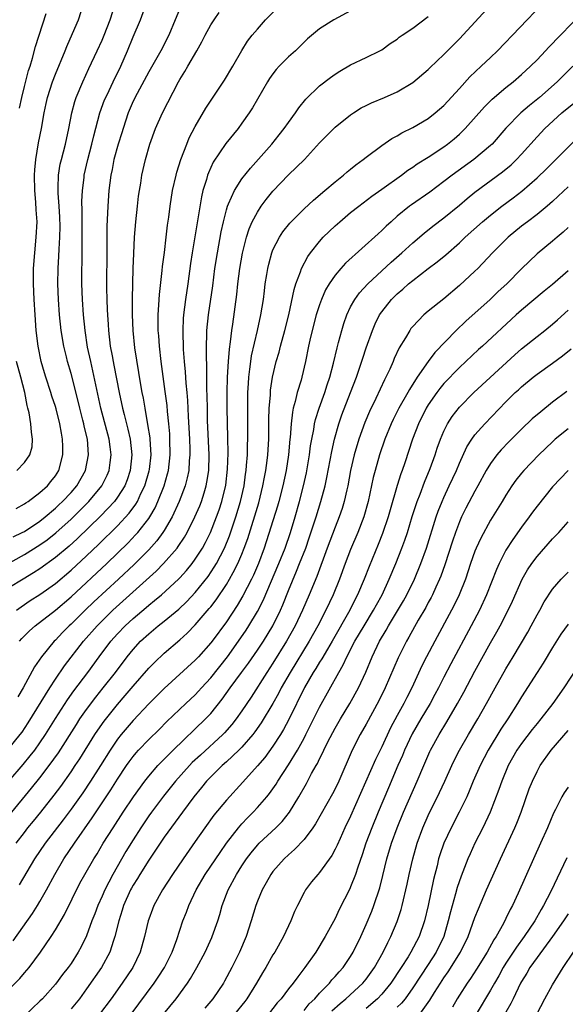
# Model space of a CAD drawing. Units: inches. Extents: x 2574000 to 2577000, y 1506000 to 1509000.
# Drawn here: x 2574074 to 2574145, y 1507382 to 1507509 of the extents above; entities that cross this region are included whole.
import ezdxf

# ---------------------------------------------------------------- set-up
doc = ezdxf.new("R2010")
doc.units = ezdxf.units.IN
doc.header["$MEASUREMENT"] = 0
doc.layers.add('LD25741506_2ft', color=110, linetype='Continuous')

msp = doc.modelspace()

# ---------------------------------------------------------------- linework, layer by layer
at = {"layer": 'LD25741506_2ft'}
for points, elevation in [([(2574071.66, 1507438.34), (2574075, 1507440.19), (2574077, 1507441.4), (2574077.94, 1507442.06), (2574079.06, 1507442.94), (2574081, 1507444.73), (2574083.31, 1507447), (2574084.97, 1507449), (2574085.64, 1507450.36), (2574085.91, 1507451), (2574086.03, 1507452.03), (2574086.18, 1507453), (2574086.04, 1507454.04), (2574085.93, 1507455), (2574084.85, 1507459), (2574083.82, 1507463.82), (2574083.53, 1507465), (2574083.13, 1507466.87), (2574082.81, 1507469), (2574082.61, 1507471), (2574082.46, 1507473), (2574082.4, 1507475), (2574082.41, 1507477), (2574082.44, 1507477.56), (2574082.45, 1507479), (2574082.44, 1507480.44), (2574082.45, 1507481), (2574082.43, 1507483), (2574082.43, 1507484.43), (2574082.39, 1507485.61), (2574082.46, 1507487), (2574082.68, 1507488.68), (2574082.7, 1507489), (2574083.17, 1507491), (2574083.69, 1507493), (2574083.93, 1507494.07), (2574084.73, 1507497), (2574085.33, 1507498.67), (2574085.46, 1507499), (2574085.9, 1507499.9), (2574086.41, 1507501), (2574087.4, 1507503), (2574088.27, 1507505), (2574089, 1507506.8), (2574089.95, 1507509), (2574090.67, 1507511)], 9616), ([(2574072.99, 1507411), (2574074.84, 1507413.16), (2574075.75, 1507414.25), (2574076.32, 1507415), (2574077, 1507415.94), (2574077.71, 1507417), (2574079, 1507419.06), (2574080.54, 1507421.46), (2574081.37, 1507422.63), (2574083.15, 1507425), (2574084.61, 1507427), (2574086.12, 1507429), (2574087, 1507429.98), (2574087.96, 1507431), (2574089, 1507431.95), (2574090.66, 1507433.34), (2574091, 1507433.65), (2574091.76, 1507434.24), (2574092.63, 1507435), (2574094.82, 1507437), (2574095, 1507437.18), (2574095.87, 1507438.13), (2574096.59, 1507439), (2574097, 1507439.55), (2574097.92, 1507441), (2574098.3, 1507441.7), (2574098.96, 1507443), (2574099.74, 1507445), (2574100.07, 1507445.93), (2574100.41, 1507447), (2574100.92, 1507449.08), (2574101.16, 1507451.16), (2574101.21, 1507453.21), (2574101.18, 1507455.18), (2574101.09, 1507459), (2574101.1, 1507461), (2574101.16, 1507463), (2574101.28, 1507465), (2574101.39, 1507466.61), (2574101.54, 1507467.54), (2574101.7, 1507469), (2574101.83, 1507469.83), (2574102.35, 1507473.65), (2574102.49, 1507475), (2574102.74, 1507477), (2574103.06, 1507478.94), (2574103.59, 1507481), (2574103.92, 1507482.08), (2574104.33, 1507483), (2574105, 1507484.25), (2574105.5, 1507485), (2574106.14, 1507485.86), (2574107, 1507486.94), (2574109, 1507489.02), (2574111.06, 1507491), (2574113, 1507493.15), (2574114.82, 1507495), (2574115, 1507495.17), (2574117, 1507496.77), (2574117.35, 1507497), (2574118.36, 1507497.64), (2574119, 1507497.96), (2574119.69, 1507498.31), (2574121.37, 1507499), (2574123, 1507499.72), (2574125, 1507500.91), (2574127, 1507502.61), (2574127.19, 1507502.81), (2574129, 1507504.51), (2574131, 1507506.53), (2574135, 1507510.87)], 9628), ([(2574073, 1507406.52), (2574075.92, 1507410.08), (2574077, 1507411.44), (2574078.2, 1507413), (2574079.37, 1507414.63), (2574081.69, 1507418.31), (2574082.15, 1507419), (2574083, 1507420.23), (2574084.19, 1507421.81), (2574085.15, 1507423), (2574086.72, 1507425), (2574088.23, 1507427), (2574089, 1507427.96), (2574089.96, 1507429), (2574091, 1507429.96), (2574092.24, 1507431), (2574093, 1507431.6), (2574094.86, 1507433.14), (2574095.89, 1507434.11), (2574097, 1507435.26), (2574098.65, 1507437.35), (2574099.45, 1507438.55), (2574099.71, 1507439), (2574100.76, 1507441), (2574101.42, 1507442.58), (2574102.23, 1507445), (2574102.83, 1507447), (2574103.28, 1507449), (2574103.47, 1507450.53), (2574103.55, 1507451), (2574103.61, 1507451.61), (2574103.7, 1507453), (2574103.73, 1507454.27), (2574103.77, 1507455), (2574103.75, 1507459), (2574103.78, 1507461), (2574103.83, 1507462.17), (2574103.89, 1507463), (2574104.04, 1507464.04), (2574104.14, 1507465), (2574104.25, 1507465.75), (2574105.01, 1507469), (2574105.44, 1507471), (2574105.76, 1507473), (2574105.89, 1507474.11), (2574106.01, 1507475), (2574106.22, 1507476.22), (2574106.33, 1507477), (2574106.45, 1507477.55), (2574106.85, 1507479), (2574107, 1507479.37), (2574107.82, 1507481), (2574108.29, 1507481.71), (2574109.18, 1507482.82), (2574111, 1507484.66), (2574112.21, 1507485.79), (2574113.68, 1507487), (2574115, 1507488.12), (2574116.1, 1507489), (2574116.57, 1507489.43), (2574117, 1507489.76), (2574117.68, 1507490.32), (2574118.63, 1507491), (2574119, 1507491.3), (2574121, 1507492.79), (2574122.3, 1507493.7), (2574123, 1507494.06), (2574123.57, 1507494.43), (2574125, 1507495.11), (2574127, 1507496.3), (2574127.88, 1507497), (2574129, 1507497.98), (2574131, 1507500.13), (2574132.36, 1507501.64), (2574133.81, 1507503), (2574135, 1507504.15), (2574135.9, 1507505), (2574141.66, 1507511)], 9630), ([(2574095.16, 1507510.84), (2574094.39, 1507509), (2574093.58, 1507507), (2574092.55, 1507505), (2574091, 1507502.28), (2574089.5, 1507499.5), (2574089, 1507498.51), (2574088.35, 1507497), (2574087.7, 1507495), (2574087.54, 1507494.46), (2574087.07, 1507493), (2574086.52, 1507491), (2574086.28, 1507489.72), (2574086.13, 1507489), (2574085.99, 1507487.99), (2574085.88, 1507487), (2574085.72, 1507485), (2574085.6, 1507482.4), (2574085.59, 1507481), (2574085.6, 1507479.6), (2574085.57, 1507474.43), (2574085.59, 1507473), (2574085.66, 1507471.66), (2574085.68, 1507471), (2574085.77, 1507469.77), (2574085.81, 1507469), (2574086.06, 1507467), (2574086.28, 1507465.72), (2574086.42, 1507465), (2574086.53, 1507464.53), (2574087.21, 1507461), (2574087.63, 1507459), (2574087.83, 1507458.17), (2574088.32, 1507456.32), (2574088.6, 1507455), (2574088.81, 1507453), (2574088.63, 1507451), (2574088.22, 1507449.78), (2574087.92, 1507449), (2574087, 1507447.55), (2574086.59, 1507447), (2574084.84, 1507445.16), (2574081.8, 1507442.2), (2574080.75, 1507441.25), (2574079, 1507439.79), (2574077, 1507438.34), (2574076.19, 1507437.81), (2574074.83, 1507437), (2574073, 1507435.86)], 9618), ([(2574073.55, 1507442.45), (2574074.72, 1507443), (2574075, 1507443.15), (2574077, 1507444.44), (2574077.69, 1507445), (2574079, 1507446.14), (2574079.43, 1507446.57), (2574079.9, 1507447), (2574081, 1507448.16), (2574081.74, 1507449), (2574082.86, 1507451), (2574083.26, 1507453), (2574083.11, 1507455), (2574082.69, 1507456.69), (2574082.64, 1507457), (2574082.52, 1507457.48), (2574082.12, 1507459), (2574081.91, 1507459.91), (2574081, 1507463.46), (2574080.54, 1507465), (2574080.41, 1507465.59), (2574080.06, 1507467), (2574079.74, 1507469), (2574079.53, 1507471), (2574079.38, 1507473), (2574079.31, 1507475), (2574079.34, 1507477), (2574079.44, 1507478.56), (2574079.47, 1507479.47), (2574079.58, 1507481), (2574079.6, 1507482.4), (2574079.57, 1507483.57), (2574079.48, 1507485), (2574079.33, 1507486.67), (2574079.33, 1507487), (2574079.35, 1507487.35), (2574079.37, 1507489), (2574079.61, 1507490.39), (2574079.76, 1507491), (2574080.3, 1507493), (2574080.72, 1507495), (2574081.1, 1507497), (2574081.51, 1507498.49), (2574081.68, 1507499), (2574082.5, 1507501), (2574083.29, 1507502.71), (2574084.38, 1507505), (2574085, 1507506.35), (2574085.27, 1507507), (2574086.06, 1507509), (2574086.7, 1507511)], 9614), ([(2574073.92, 1507446.08), (2574075, 1507446.67), (2574075.19, 1507446.81), (2574075.48, 1507447), (2574077, 1507448.14), (2574077.95, 1507449), (2574078.42, 1507449.58), (2574079, 1507450.29), (2574079.45, 1507451), (2574079.95, 1507453), (2574079.94, 1507454.06), (2574079.92, 1507455), (2574079.77, 1507455.77), (2574079.58, 1507457), (2574079.09, 1507458.91), (2574079, 1507459.22), (2574078.54, 1507460.54), (2574078.4, 1507461), (2574077.74, 1507463), (2574077.57, 1507463.57), (2574077.17, 1507465), (2574076.79, 1507467), (2574076.53, 1507469), (2574076.37, 1507471), (2574076.24, 1507473), (2574076.17, 1507475), (2574076.19, 1507477), (2574076.32, 1507479), (2574076.52, 1507481), (2574076.63, 1507483), (2574076.53, 1507484.53), (2574076.49, 1507485.51), (2574076.34, 1507487), (2574076.29, 1507489), (2574076.33, 1507489.67), (2574076.45, 1507491), (2574076.83, 1507493.17), (2574077.19, 1507495), (2574077.54, 1507497), (2574077.8, 1507498.2), (2574077.98, 1507499), (2574078.62, 1507501), (2574079, 1507502.01), (2574080.25, 1507505), (2574080.46, 1507505.54), (2574081.21, 1507507.21), (2574081.96, 1507509), (2574082.61, 1507511)], 9612), ([(2574117, 1507510.15), (2574114.85, 1507509), (2574113, 1507507.84), (2574111.46, 1507506.54), (2574111, 1507506.12), (2574110.45, 1507505.55), (2574109.88, 1507505), (2574109, 1507504.22), (2574107.81, 1507503), (2574107.42, 1507502.58), (2574107, 1507502.04), (2574106.56, 1507501.43), (2574106.29, 1507501), (2574104.36, 1507497.64), (2574103.94, 1507497), (2574103, 1507495.68), (2574102.5, 1507495), (2574100.94, 1507493.06), (2574099.32, 1507490.68), (2574098.69, 1507489.31), (2574098.58, 1507489), (2574098.44, 1507488.44), (2574097.99, 1507487), (2574097.8, 1507486.2), (2574096.6, 1507479), (2574096.39, 1507477.61), (2574096.03, 1507475), (2574095.74, 1507473), (2574095.48, 1507471), (2574095.44, 1507470.56), (2574095.38, 1507469), (2574095.45, 1507466.55), (2574095.56, 1507465), (2574095.7, 1507463.7), (2574095.78, 1507462.22), (2574095.91, 1507461), (2574095.99, 1507459.99), (2574096.08, 1507457.92), (2574096.25, 1507455), (2574096.29, 1507453.71), (2574096.3, 1507453), (2574096.22, 1507452.22), (2574096.15, 1507451), (2574095.96, 1507450.04), (2574095.68, 1507449), (2574094.93, 1507447), (2574094.02, 1507445), (2574093, 1507443.27), (2574092.83, 1507443), (2574092.06, 1507441.94), (2574091, 1507440.77), (2574089.11, 1507438.89), (2574087.11, 1507437), (2574083.93, 1507434.07), (2574082.82, 1507433), (2574081, 1507431.19), (2574080.78, 1507431), (2574079.89, 1507430.11), (2574079, 1507429.15), (2574078.84, 1507429), (2574077.19, 1507427), (2574076.29, 1507425.71), (2574074.84, 1507423), (2574074.16, 1507421.84)], 9624), ([(2574074.37, 1507429), (2574074.66, 1507429.34), (2574075.65, 1507430.35), (2574076.38, 1507431), (2574079, 1507433.01), (2574081, 1507434.71), (2574085.59, 1507439), (2574088.34, 1507441.66), (2574089.32, 1507442.68), (2574089.6, 1507443), (2574091, 1507444.81), (2574091.13, 1507445), (2574091.82, 1507446.18), (2574092.19, 1507447), (2574092.97, 1507449), (2574093.43, 1507450.57), (2574093.54, 1507451), (2574093.77, 1507453), (2574093.74, 1507455), (2574093.7, 1507455.7), (2574093.59, 1507457), (2574093.42, 1507458.58), (2574093.36, 1507459.36), (2574093.13, 1507461.13), (2574092.6, 1507465), (2574092.38, 1507467), (2574092.3, 1507468.3), (2574092.23, 1507469), (2574092.21, 1507469.79), (2574092.22, 1507471), (2574092.32, 1507472.32), (2574092.38, 1507473.62), (2574092.74, 1507476.74), (2574092.78, 1507477.22), (2574093.02, 1507479.02), (2574093.27, 1507481), (2574093.44, 1507482.56), (2574093.6, 1507483.6), (2574093.76, 1507485), (2574094.07, 1507487), (2574094.52, 1507489), (2574094.62, 1507489.38), (2574095.14, 1507491), (2574095.9, 1507493), (2574096.22, 1507493.78), (2574097, 1507495.26), (2574098.37, 1507497.63), (2574100.78, 1507501.22), (2574101.84, 1507503), (2574102.98, 1507505.02), (2574103.74, 1507506.26), (2574104.33, 1507507), (2574105, 1507507.8), (2574106.05, 1507509), (2574107.53, 1507510.47)], 9622), ([(2574073, 1507415.22), (2574074.46, 1507417), (2574074.69, 1507417.31), (2574075.5, 1507418.5), (2574078.27, 1507423), (2574079, 1507424.12), (2574080.17, 1507425.83), (2574082.6, 1507429), (2574084.35, 1507431), (2574086.39, 1507433), (2574091.96, 1507438.04), (2574092.91, 1507439), (2574094.66, 1507441), (2574094.81, 1507441.19), (2574095.61, 1507442.39), (2574095.95, 1507443), (2574096.96, 1507445), (2574097.57, 1507446.43), (2574097.78, 1507447), (2574098.12, 1507448.12), (2574098.4, 1507449), (2574098.5, 1507449.5), (2574098.73, 1507451), (2574098.78, 1507453), (2574098.59, 1507457.41), (2574098.55, 1507459), (2574098.53, 1507460.53), (2574098.49, 1507461.51), (2574098.5, 1507464.5), (2574098.45, 1507465.55), (2574098.45, 1507467), (2574098.5, 1507468.5), (2574098.5, 1507469), (2574098.69, 1507471), (2574099.24, 1507474.76), (2574099.53, 1507477), (2574099.84, 1507479), (2574100.32, 1507481.68), (2574100.61, 1507483), (2574101, 1507484.53), (2574101.14, 1507485), (2574101.29, 1507485.29), (2574102.03, 1507487), (2574103, 1507488.5), (2574104.09, 1507489.91), (2574106.85, 1507493), (2574107.81, 1507494.19), (2574108.46, 1507495), (2574109, 1507495.78), (2574109.88, 1507497), (2574110.32, 1507497.68), (2574111.22, 1507498.78), (2574113, 1507500.47), (2574114.42, 1507501.58), (2574115, 1507502), (2574115.61, 1507502.39), (2574117, 1507503.18), (2574119, 1507504.12), (2574120.77, 1507505), (2574121, 1507505.13), (2574122.07, 1507505.93), (2574123, 1507506.51), (2574123.26, 1507506.74), (2574123.64, 1507507), (2574125, 1507507.91), (2574127, 1507509.42)], 9626), ([(2574073.95, 1507403), (2574075, 1507404.41), (2574075.46, 1507405), (2574076.17, 1507405.83), (2574077.1, 1507407), (2574078.81, 1507409.19), (2574079.67, 1507410.33), (2574081, 1507412.19), (2574081.55, 1507413), (2574082.13, 1507413.87), (2574084.07, 1507417), (2574084.44, 1507417.56), (2574085.27, 1507418.73), (2574087, 1507420.88), (2574087.98, 1507422.02), (2574089, 1507423.23), (2574091, 1507425.53), (2574091.73, 1507426.27), (2574093, 1507427.46), (2574095, 1507429.19), (2574095.95, 1507430.05), (2574097, 1507431.13), (2574098.8, 1507433.2), (2574099, 1507433.45), (2574099.68, 1507434.32), (2574101, 1507436.3), (2574101.42, 1507437), (2574101.87, 1507437.87), (2574102.48, 1507439), (2574103, 1507440.22), (2574103.31, 1507441), (2574103.75, 1507442.25), (2574105.16, 1507446.84), (2574105.7, 1507449), (2574105.89, 1507450.11), (2574106.07, 1507451), (2574106.25, 1507452.25), (2574106.33, 1507453), (2574106.46, 1507455), (2574106.48, 1507457.52), (2574106.52, 1507459), (2574106.66, 1507460.66), (2574106.69, 1507461.31), (2574106.95, 1507463), (2574107.43, 1507465), (2574107.78, 1507466.22), (2574107.98, 1507467), (2574108.52, 1507469), (2574109.03, 1507471.03), (2574109.72, 1507474.28), (2574109.96, 1507475), (2574110.55, 1507476.55), (2574110.69, 1507477), (2574111.48, 1507478.52), (2574111.83, 1507479), (2574113, 1507480.47), (2574113.48, 1507481), (2574114.24, 1507481.76), (2574115, 1507482.48), (2574115.59, 1507483), (2574117, 1507484.17), (2574118.04, 1507485), (2574119.72, 1507486.28), (2574121, 1507487.2), (2574123.56, 1507489), (2574124.38, 1507489.62), (2574125, 1507490.01), (2574125.57, 1507490.43), (2574127, 1507491.33), (2574129, 1507492.66), (2574129.47, 1507493), (2574130.32, 1507493.68), (2574131, 1507494.29), (2574131.37, 1507494.63), (2574131.74, 1507495), (2574134.22, 1507497.78), (2574135.21, 1507498.79), (2574137, 1507500.28), (2574137.91, 1507501), (2574139, 1507501.93), (2574140.17, 1507503), (2574141, 1507503.84), (2574142.09, 1507505), (2574142.52, 1507505.48), (2574143, 1507505.96), (2574143.49, 1507506.51), (2574145.94, 1507509)], 9632), ([(2574073.98, 1507433), (2574074.56, 1507433.44), (2574075.76, 1507434.24), (2574077, 1507435.02), (2574079, 1507436.44), (2574081, 1507438.16), (2574083, 1507440), (2574084.55, 1507441.45), (2574087, 1507443.86), (2574088.5, 1507445.5), (2574089.35, 1507446.65), (2574089.54, 1507447), (2574090, 1507448), (2574090.5, 1507449), (2574091.07, 1507450.93), (2574091.1, 1507451.1), (2574091.3, 1507453), (2574091.19, 1507455), (2574091.17, 1507455.17), (2574090.91, 1507456.91), (2574090.53, 1507459), (2574090.31, 1507460.31), (2574090.17, 1507461), (2574089.99, 1507462.01), (2574089.23, 1507466.77), (2574088.99, 1507469), (2574088.91, 1507471), (2574088.92, 1507473.08), (2574089, 1507477), (2574089.07, 1507478.93), (2574089.17, 1507481), (2574089.33, 1507483), (2574089.54, 1507485), (2574089.7, 1507486.3), (2574089.8, 1507487), (2574089.98, 1507487.98), (2574090.13, 1507489), (2574090.59, 1507491), (2574091.16, 1507493), (2574091.88, 1507495), (2574092.79, 1507497), (2574094.82, 1507501), (2574095, 1507501.32), (2574095.66, 1507502.34), (2574096.02, 1507503), (2574097.2, 1507505), (2574097.85, 1507506.15), (2574098.27, 1507507), (2574099, 1507508.33), (2574099.42, 1507509), (2574100.09, 1507509.91)], 9620), ([(2574074.37, 1507497.63), (2574074.66, 1507499), (2574075, 1507500.42), (2574075.53, 1507502.47), (2574075.72, 1507503), (2574076.04, 1507504.04), (2574076.43, 1507505.57), (2574077.8, 1507509.8)], 9610), ([(2574145.6, 1507503), (2574143.61, 1507501), (2574141.31, 1507499), (2574140.03, 1507497.97), (2574138.93, 1507497), (2574137, 1507495.03), (2574135.2, 1507493), (2574135, 1507492.81), (2574132.88, 1507491), (2574130.09, 1507489), (2574129, 1507488.16), (2574127.18, 1507486.82), (2574124.82, 1507485.18), (2574124.58, 1507485), (2574123, 1507483.7), (2574122.2, 1507483), (2574121.57, 1507482.43), (2574121, 1507481.86), (2574120.54, 1507481.46), (2574116.32, 1507477.68), (2574115.72, 1507477), (2574115, 1507476.14), (2574114.24, 1507475), (2574113.78, 1507474.22), (2574113.25, 1507473), (2574113, 1507472.31), (2574112.57, 1507471), (2574112.04, 1507469), (2574111.74, 1507467.74), (2574111.57, 1507467), (2574111.19, 1507465), (2574110.72, 1507463), (2574110.61, 1507462.61), (2574110.11, 1507461), (2574109.87, 1507459.87), (2574109.62, 1507459), (2574109.5, 1507458.5), (2574109.34, 1507457), (2574109.22, 1507455.22), (2574109.19, 1507455), (2574109.01, 1507453), (2574108.7, 1507451), (2574108.27, 1507449), (2574107.75, 1507447), (2574107.59, 1507446.41), (2574105.88, 1507441), (2574105.14, 1507439), (2574104.49, 1507437.51), (2574104.25, 1507437), (2574103.14, 1507434.86), (2574102.39, 1507433.61), (2574101, 1507431.51), (2574099.16, 1507429), (2574099, 1507428.79), (2574097.41, 1507427), (2574097, 1507426.56), (2574093, 1507422.94), (2574091, 1507420.93), (2574089, 1507418.8), (2574087.46, 1507417), (2574087, 1507416.41), (2574086.03, 1507415), (2574084.79, 1507413), (2574083.52, 1507411), (2574082.51, 1507409.49), (2574081, 1507407.38), (2574079.99, 1507406.01), (2574077.69, 1507403), (2574076.31, 1507401), (2574074.33, 1507397.67)], 9634), ([(2574073.56, 1507390.44), (2574076.02, 1507393.98), (2574076.69, 1507395), (2574077, 1507395.49), (2574077.86, 1507397), (2574078.91, 1507399), (2574080.08, 1507401), (2574081.44, 1507403), (2574083.74, 1507406.26), (2574086.14, 1507409.86), (2574087, 1507411.24), (2574088.16, 1507413), (2574088.5, 1507413.5), (2574089, 1507414.18), (2574089.37, 1507414.63), (2574089.7, 1507415), (2574091, 1507416.37), (2574092.34, 1507417.66), (2574093.34, 1507418.66), (2574095.8, 1507421), (2574097, 1507422.11), (2574097.43, 1507422.57), (2574097.81, 1507423), (2574099, 1507424.29), (2574101.15, 1507427), (2574102.58, 1507429), (2574103.55, 1507430.45), (2574103.91, 1507431), (2574105, 1507432.85), (2574105.74, 1507434.26), (2574107.75, 1507439), (2574108.55, 1507441), (2574109.24, 1507443), (2574109.86, 1507445), (2574110.42, 1507447), (2574110.92, 1507449), (2574111.3, 1507450.7), (2574111.7, 1507453), (2574111.84, 1507454.16), (2574111.99, 1507455), (2574112.25, 1507456.25), (2574112.36, 1507457), (2574112.47, 1507457.53), (2574112.93, 1507459), (2574113.67, 1507461), (2574113.99, 1507462.01), (2574114.34, 1507463), (2574114.81, 1507464.81), (2574115.25, 1507466.75), (2574115.45, 1507467.45), (2574115.85, 1507469), (2574116.11, 1507469.89), (2574116.49, 1507471), (2574117, 1507472.04), (2574117.53, 1507473), (2574118.15, 1507473.85), (2574119.23, 1507475), (2574121, 1507476.68), (2574122.2, 1507477.8), (2574123.57, 1507479), (2574125, 1507480.29), (2574126.47, 1507481.53), (2574127.59, 1507482.41), (2574129, 1507483.48), (2574131, 1507485.15), (2574132, 1507486), (2574133, 1507486.8), (2574136.57, 1507489.43), (2574137.66, 1507490.34), (2574138.35, 1507491), (2574139, 1507491.7), (2574141, 1507493.92), (2574142.02, 1507495), (2574144.2, 1507497), (2574145.73, 1507498.27)], 9636), ([(2574071, 1507382.29), (2574074.39, 1507385.61), (2574075, 1507386.31), (2574075.33, 1507386.67), (2574075.6, 1507387), (2574077.09, 1507389), (2574078.43, 1507391), (2574079, 1507391.88), (2574080.17, 1507393.83), (2574082.14, 1507397.86), (2574082.76, 1507399), (2574083.92, 1507401), (2574084.35, 1507401.65), (2574085.15, 1507403), (2574086.41, 1507405), (2574087.72, 1507407), (2574089.06, 1507409), (2574090.51, 1507411), (2574091, 1507411.63), (2574092.19, 1507413), (2574092.58, 1507413.42), (2574093, 1507413.82), (2574094.17, 1507415), (2574098.32, 1507419), (2574099, 1507419.71), (2574100.47, 1507421.53), (2574101.49, 1507423), (2574102.94, 1507425), (2574103.83, 1507426.17), (2574105, 1507427.84), (2574105.77, 1507429), (2574106.99, 1507431), (2574107.98, 1507433), (2574108.29, 1507433.71), (2574109, 1507435.53), (2574110.01, 1507438.01), (2574110.43, 1507439), (2574111.21, 1507441), (2574111.68, 1507442.32), (2574112.57, 1507445), (2574113.18, 1507447), (2574113.71, 1507449), (2574113.94, 1507450.06), (2574114.57, 1507453.43), (2574114.91, 1507455), (2574115.47, 1507457), (2574115.87, 1507458.13), (2574116.99, 1507461), (2574117.74, 1507463), (2574118.14, 1507464.14), (2574118.56, 1507465.44), (2574119, 1507466.75), (2574119.8, 1507469), (2574120.15, 1507469.85), (2574120.72, 1507471), (2574121, 1507471.4), (2574122.28, 1507473), (2574123, 1507473.72), (2574123.7, 1507474.3), (2574124.46, 1507475), (2574125, 1507475.45), (2574127, 1507477), (2574128.15, 1507477.85), (2574129.24, 1507478.76), (2574131, 1507480.28), (2574131.75, 1507481), (2574133.96, 1507483), (2574135, 1507483.86), (2574136.46, 1507485), (2574137.92, 1507486.08), (2574139.05, 1507486.95), (2574141, 1507488.64), (2574142.2, 1507489.8), (2574146.19, 1507493.81)], 9638), ([(2574145, 1507487.47), (2574143.73, 1507486.27), (2574143, 1507485.61), (2574142.3, 1507485), (2574141, 1507483.94), (2574139.75, 1507483), (2574139, 1507482.41), (2574137.29, 1507481), (2574135.27, 1507479), (2574133.36, 1507477), (2574133, 1507476.64), (2574131, 1507474.78), (2574129, 1507473.08), (2574127, 1507471.48), (2574126.43, 1507471), (2574125, 1507469.53), (2574124.76, 1507469.24), (2574124.6, 1507469), (2574124.06, 1507468.06), (2574123.25, 1507466.75), (2574122.62, 1507465.38), (2574122.47, 1507465), (2574122.04, 1507464.04), (2574121.54, 1507463), (2574121.35, 1507462.65), (2574120.25, 1507460.25), (2574119.43, 1507458.57), (2574118.83, 1507457.17), (2574118.04, 1507455), (2574117.46, 1507453), (2574116.99, 1507451), (2574116.62, 1507449), (2574116.5, 1507448.5), (2574116.18, 1507447), (2574115.91, 1507446.09), (2574115.53, 1507445), (2574115, 1507443.7), (2574113.98, 1507441), (2574112.65, 1507437.35), (2574111.67, 1507435), (2574110.82, 1507433), (2574109.87, 1507431), (2574108.74, 1507429), (2574107, 1507426.18), (2574106.21, 1507425), (2574104.18, 1507421.82), (2574103, 1507420.03), (2574102.28, 1507419), (2574101.72, 1507418.28), (2574100.77, 1507417.23), (2574100.54, 1507417), (2574097.65, 1507414.35), (2574096.61, 1507413.39), (2574096.25, 1507413), (2574094.46, 1507411), (2574092.92, 1507409.08), (2574091.34, 1507407), (2574091, 1507406.53), (2574089.97, 1507405), (2574089, 1507403.46), (2574088.07, 1507401.93), (2574086.4, 1507399), (2574085.35, 1507397), (2574085, 1507396.2), (2574084.45, 1507395), (2574084.06, 1507393.94), (2574083.69, 1507393), (2574083, 1507391.11), (2574082.31, 1507389.69), (2574081.94, 1507389), (2574081, 1507387.55), (2574080.62, 1507387), (2574079.9, 1507386.1), (2574079, 1507384.87), (2574077.34, 1507383), (2574077, 1507382.66), (2574075, 1507380.81)], 9640), ([(2574145, 1507482.26), (2574144.35, 1507481.65), (2574143.57, 1507481), (2574143, 1507480.5), (2574141, 1507478.85), (2574139, 1507476.92), (2574137.09, 1507475), (2574136, 1507474), (2574134.97, 1507473), (2574131.82, 1507470.18), (2574130.58, 1507469), (2574127.82, 1507466.18), (2574126.97, 1507465.03), (2574125.58, 1507463), (2574124.58, 1507461.42), (2574124.36, 1507461), (2574123.21, 1507459), (2574122.46, 1507457.54), (2574122.21, 1507457), (2574121.41, 1507455), (2574120.73, 1507453), (2574120.14, 1507451), (2574119.9, 1507450.1), (2574119.24, 1507447), (2574118.69, 1507445), (2574117.92, 1507443), (2574117, 1507440.82), (2574116.3, 1507439), (2574115.56, 1507437), (2574114.75, 1507435), (2574113.81, 1507433), (2574112.78, 1507431), (2574111.66, 1507429), (2574109.21, 1507425), (2574108.07, 1507423), (2574107.71, 1507422.29), (2574107, 1507421), (2574105.5, 1507418.5), (2574104.67, 1507417.33), (2574104.41, 1507417), (2574103, 1507415.39), (2574102.61, 1507415), (2574101, 1507413.48), (2574100.46, 1507413), (2574099, 1507411.57), (2574098.45, 1507411), (2574097.81, 1507410.19), (2574096.82, 1507409), (2574095.34, 1507407), (2574093, 1507403.78), (2574092.47, 1507403), (2574091.89, 1507402.11), (2574091, 1507400.81), (2574089.87, 1507399), (2574089.55, 1507398.45), (2574089, 1507397.61), (2574088.78, 1507397.22), (2574088.66, 1507397), (2574087.77, 1507395), (2574087.6, 1507394.4), (2574087.14, 1507393), (2574086.66, 1507391), (2574086.47, 1507390.47), (2574086.01, 1507389), (2574084.93, 1507387), (2574083, 1507384.26), (2574082.07, 1507383), (2574081, 1507381.68)], 9642), ([(2574145, 1507476.67), (2574143, 1507474.92), (2574141.93, 1507474.07), (2574139, 1507471.62), (2574138.31, 1507471), (2574133.98, 1507467), (2574133.46, 1507466.54), (2574131.84, 1507465), (2574131, 1507464.23), (2574129, 1507462.17), (2574128.47, 1507461.53), (2574128.08, 1507461), (2574127, 1507459.44), (2574126.73, 1507459), (2574125.73, 1507457), (2574124.98, 1507455), (2574123.97, 1507451.97), (2574123.63, 1507451), (2574123.45, 1507450.55), (2574122.97, 1507449.03), (2574122.07, 1507445.93), (2574121.82, 1507445), (2574121.11, 1507442.89), (2574120.55, 1507441.45), (2574119.38, 1507438.62), (2574118.74, 1507437), (2574117.9, 1507435), (2574117.58, 1507434.42), (2574116.89, 1507433), (2574114.6, 1507429), (2574114, 1507428), (2574113.28, 1507426.72), (2574113, 1507426.31), (2574112.51, 1507425.49), (2574112.19, 1507425), (2574111.06, 1507423.06), (2574109.05, 1507418.95), (2574108.37, 1507417.64), (2574107.98, 1507417), (2574107, 1507415.49), (2574105.94, 1507414.06), (2574105, 1507412.96), (2574103.13, 1507410.87), (2574101, 1507408.56), (2574099.39, 1507406.61), (2574098.23, 1507405), (2574097, 1507403.23), (2574095.42, 1507401), (2574094.05, 1507399), (2574092.77, 1507397), (2574091.66, 1507395), (2574091.47, 1507394.53), (2574091, 1507393.22), (2574090.93, 1507393), (2574090.48, 1507391), (2574089.92, 1507389), (2574088.94, 1507387), (2574087.6, 1507385), (2574086.17, 1507383), (2574084.67, 1507381)], 9644), ([(2574088.73, 1507381), (2574091.7, 1507385), (2574092.23, 1507385.77), (2574093.04, 1507387), (2574094.03, 1507389), (2574094.61, 1507390.61), (2574095.41, 1507393), (2574095.87, 1507394.13), (2574096.17, 1507395), (2574097.1, 1507397), (2574098.27, 1507399), (2574099, 1507400.06), (2574100.18, 1507401.82), (2574101.02, 1507403), (2574102.56, 1507405), (2574103, 1507405.51), (2574103.72, 1507406.28), (2574104.45, 1507407), (2574105, 1507407.59), (2574106.21, 1507409), (2574106.57, 1507409.43), (2574107.4, 1507410.6), (2574107.64, 1507411), (2574109, 1507413.09), (2574110.15, 1507415), (2574111, 1507416.54), (2574111.24, 1507417), (2574113, 1507420.52), (2574115.49, 1507425), (2574116.05, 1507425.95), (2574116.52, 1507427), (2574117.54, 1507429), (2574118.72, 1507431), (2574119.95, 1507433), (2574120.31, 1507433.69), (2574121.04, 1507435), (2574121.98, 1507437), (2574122.82, 1507439), (2574123.61, 1507441), (2574123.98, 1507442.02), (2574124.31, 1507443), (2574124.94, 1507445.06), (2574125.56, 1507447), (2574125.93, 1507447.92), (2574126.5, 1507449.5), (2574127.22, 1507451.22), (2574127.88, 1507453), (2574128.15, 1507453.85), (2574128.57, 1507455), (2574129, 1507456.04), (2574129.47, 1507457), (2574130.06, 1507457.94), (2574131, 1507459.14), (2574132.86, 1507461), (2574138.13, 1507465.87), (2574139, 1507466.62), (2574141, 1507468.23), (2574142.01, 1507469), (2574143, 1507469.81), (2574143.64, 1507470.36), (2574145, 1507471.61)], 9646), ([(2574092.91, 1507381), (2574094.53, 1507383), (2574095.99, 1507385), (2574096.4, 1507385.6), (2574097.2, 1507387), (2574098.25, 1507389), (2574099.12, 1507390.88), (2574099.18, 1507391), (2574099.89, 1507393), (2574100.15, 1507393.85), (2574100.48, 1507395), (2574101.24, 1507397), (2574102.31, 1507399), (2574103, 1507400.09), (2574103.61, 1507401), (2574104.21, 1507401.79), (2574105, 1507402.76), (2574105.23, 1507403), (2574107.37, 1507405), (2574108.19, 1507405.81), (2574109.11, 1507407), (2574110.34, 1507409), (2574111.31, 1507410.69), (2574111.98, 1507411.98), (2574112.55, 1507413), (2574112.72, 1507413.28), (2574113, 1507413.89), (2574113.38, 1507414.62), (2574113.55, 1507415), (2574114.08, 1507416.08), (2574115, 1507417.82), (2574115.68, 1507419), (2574116.91, 1507421), (2574118.02, 1507423), (2574118.96, 1507425.04), (2574119.76, 1507427), (2574120.72, 1507429), (2574121.57, 1507430.43), (2574121.88, 1507431), (2574123.79, 1507434.21), (2574124.22, 1507435), (2574125.21, 1507437), (2574126.05, 1507439), (2574126.77, 1507441), (2574128.03, 1507445), (2574128.27, 1507445.73), (2574128.78, 1507447), (2574129, 1507447.51), (2574129.7, 1507449), (2574130.62, 1507451), (2574131, 1507451.94), (2574131.97, 1507454.03), (2574132.59, 1507455), (2574133, 1507455.57), (2574134.27, 1507457), (2574137, 1507459.83), (2574138.2, 1507461), (2574138.62, 1507461.38), (2574139, 1507461.74), (2574140.51, 1507463), (2574141, 1507463.39), (2574143, 1507464.8), (2574144.27, 1507465.73), (2574145.37, 1507466.63)], 9648), ([(2574074.01, 1507451), (2574075, 1507452.03), (2574075.68, 1507453), (2574075.99, 1507454.01), (2574076.06, 1507455), (2574075.9, 1507455.9), (2574075.84, 1507457), (2574075.61, 1507458.39), (2574075.46, 1507459), (2574075.35, 1507459.35), (2574075.06, 1507461), (2574074.53, 1507463), (2574073.97, 1507465)], 9610), ([(2574144.84, 1507461.16), (2574143, 1507459.77), (2574141.47, 1507458.53), (2574140.39, 1507457.61), (2574139, 1507456.28), (2574137.35, 1507454.65), (2574136.36, 1507453.64), (2574135.83, 1507453), (2574135, 1507451.89), (2574134.46, 1507451), (2574133.38, 1507449), (2574133, 1507448.34), (2574131.85, 1507446.15), (2574131.28, 1507445), (2574131, 1507444.36), (2574130.49, 1507443), (2574130.11, 1507441.89), (2574129.14, 1507438.86), (2574128.61, 1507437.38), (2574128.46, 1507437), (2574127.97, 1507435.97), (2574127.54, 1507435), (2574127.36, 1507434.64), (2574127, 1507434), (2574126.66, 1507433.34), (2574125.71, 1507431.71), (2574124.49, 1507429.51), (2574124.2, 1507429), (2574123.13, 1507426.87), (2574121.46, 1507423), (2574120.65, 1507421.35), (2574119, 1507418.32), (2574118.23, 1507417), (2574117.2, 1507415), (2574115.46, 1507411), (2574115, 1507410.02), (2574114.66, 1507409.35), (2574113.22, 1507406.78), (2574112.49, 1507405.51), (2574112.14, 1507405), (2574111, 1507403.5), (2574109.79, 1507402.21), (2574109, 1507401.53), (2574108.43, 1507401), (2574107, 1507399.37), (2574106.72, 1507399), (2574106.11, 1507397.89), (2574105.59, 1507397), (2574105, 1507395.55), (2574104.8, 1507395), (2574104.21, 1507393), (2574103.54, 1507391), (2574102.68, 1507389), (2574101.71, 1507387), (2574100.76, 1507385.24), (2574100.63, 1507385), (2574099.26, 1507383), (2574098.23, 1507381.77)], 9650), ([(2574145, 1507456.34), (2574143.35, 1507455), (2574143, 1507454.69), (2574141.21, 1507453), (2574139.3, 1507451), (2574139, 1507450.64), (2574138.28, 1507449.72), (2574137.77, 1507449), (2574137, 1507447.82), (2574136.51, 1507447), (2574135, 1507444.57), (2574133.74, 1507442.26), (2574133.16, 1507441), (2574133, 1507440.6), (2574132.43, 1507439), (2574131.77, 1507437), (2574130.98, 1507435), (2574130.34, 1507433.66), (2574130, 1507433), (2574127.82, 1507429), (2574126.75, 1507427), (2574126.17, 1507425.83), (2574124.86, 1507423), (2574124.22, 1507421.78), (2574123.83, 1507421), (2574123, 1507419.46), (2574122.15, 1507417.85), (2574121, 1507415.41), (2574120.2, 1507413.8), (2574117, 1507406.51), (2574116.27, 1507405), (2574115.63, 1507403.63), (2574115.25, 1507402.75), (2574115, 1507402.25), (2574114.56, 1507401.44), (2574113, 1507399.25), (2574112.77, 1507399), (2574111.98, 1507398.02), (2574111.19, 1507397), (2574111, 1507396.68), (2574110.15, 1507395), (2574109.78, 1507394.22), (2574109.32, 1507393), (2574108.37, 1507391), (2574107.24, 1507389), (2574107, 1507388.63), (2574106.07, 1507387), (2574105.66, 1507386.34), (2574104.89, 1507385), (2574103.62, 1507383), (2574103.36, 1507382.64), (2574102.05, 1507381)], 9652), ([(2574145, 1507451), (2574143, 1507448.86), (2574141, 1507446.4), (2574140.4, 1507445.6), (2574139.98, 1507445), (2574139, 1507443.7), (2574137.88, 1507442.12), (2574137, 1507440.72), (2574136.1, 1507439), (2574135.76, 1507438.24), (2574134.51, 1507435), (2574133.58, 1507433), (2574132.53, 1507431), (2574129.89, 1507426.11), (2574129, 1507424.38), (2574128.32, 1507423), (2574127.86, 1507422.14), (2574127.23, 1507421), (2574126.04, 1507419), (2574124.92, 1507417.08), (2574123.95, 1507415), (2574123.68, 1507414.32), (2574123.09, 1507413), (2574121.88, 1507410.12), (2574120.54, 1507407), (2574119.71, 1507405), (2574118.97, 1507403), (2574118.49, 1507401.51), (2574117.92, 1507399.92), (2574117.63, 1507399), (2574117, 1507397.39), (2574116.88, 1507397.12), (2574115.53, 1507394.47), (2574115, 1507393.3), (2574113.72, 1507391), (2574112.5, 1507389), (2574111.12, 1507387), (2574110.18, 1507385.82), (2574109.59, 1507385), (2574109, 1507384.27), (2574108.04, 1507383), (2574107.54, 1507382.46), (2574106.41, 1507381)], 9654), ([(2574111, 1507381.47), (2574111.68, 1507382.32), (2574112.39, 1507383), (2574113, 1507383.69), (2574114.27, 1507385), (2574114.59, 1507385.41), (2574115, 1507385.85), (2574115.53, 1507386.47), (2574116.03, 1507387), (2574117, 1507388.44), (2574117.34, 1507389), (2574118.31, 1507391), (2574119, 1507392.54), (2574119.72, 1507394.28), (2574119.99, 1507395), (2574120.75, 1507397.25), (2574121.16, 1507398.84), (2574121.68, 1507401), (2574122.25, 1507403), (2574122.98, 1507405), (2574123.81, 1507407), (2574125.57, 1507411), (2574126.41, 1507413), (2574127.2, 1507414.8), (2574127.29, 1507415), (2574128.39, 1507417), (2574129.38, 1507418.62), (2574130.77, 1507421), (2574131.56, 1507422.44), (2574133, 1507425.16), (2574135, 1507428.81), (2574135.8, 1507430.2), (2574136.23, 1507431), (2574137.28, 1507433), (2574137.83, 1507434.17), (2574139.08, 1507437), (2574139.79, 1507438.21), (2574140.32, 1507439), (2574141, 1507439.9), (2574143, 1507442.17), (2574143.79, 1507443), (2574145, 1507444.38)], 9656), ([(2574114.58, 1507381.42), (2574115.63, 1507382.37), (2574116.39, 1507383), (2574118.58, 1507385), (2574119, 1507385.5), (2574120.09, 1507387), (2574121.2, 1507389), (2574121.77, 1507390.23), (2574122.18, 1507391), (2574123, 1507392.95), (2574123.5, 1507394.5), (2574123.62, 1507395), (2574124.27, 1507397.73), (2574124.54, 1507399), (2574124.99, 1507401), (2574125.55, 1507403), (2574126.3, 1507405), (2574127, 1507406.58), (2574128.46, 1507409.54), (2574129.13, 1507411), (2574130.02, 1507413), (2574130.34, 1507413.66), (2574131.03, 1507415), (2574132.17, 1507417), (2574133.36, 1507419), (2574134.49, 1507421), (2574135.59, 1507423), (2574137, 1507425.46), (2574137.94, 1507427), (2574139.81, 1507430.19), (2574140.26, 1507431), (2574141, 1507432.39), (2574141.35, 1507433), (2574141.93, 1507434.07), (2574143, 1507435.69), (2574144.12, 1507437), (2574145, 1507437.91)], 9658), ([(2574145, 1507431.21), (2574144.08, 1507429.92), (2574143, 1507428.2), (2574141.8, 1507426.2), (2574141, 1507424.98), (2574139, 1507421.84), (2574138.5, 1507421), (2574137.22, 1507419), (2574136.33, 1507417.67), (2574134.7, 1507415), (2574133.67, 1507413), (2574132.79, 1507411), (2574132.28, 1507409.72), (2574131.96, 1507409), (2574130.99, 1507407), (2574129.94, 1507405), (2574129, 1507403), (2574128.49, 1507401.51), (2574128.33, 1507401), (2574128.12, 1507400.12), (2574127.65, 1507398.35), (2574126.96, 1507395), (2574126.5, 1507393), (2574125.81, 1507391), (2574124.76, 1507389), (2574124.4, 1507388.4), (2574123.51, 1507387), (2574122.19, 1507385), (2574121, 1507383.57), (2574120.45, 1507383), (2574119, 1507381.73)], 9660), ([(2574146.24, 1507425.76), (2574144.46, 1507423), (2574143.04, 1507421), (2574141.5, 1507419), (2574141, 1507418.42), (2574140.37, 1507417.63), (2574139, 1507415.85), (2574138.41, 1507415), (2574137.3, 1507413), (2574136.45, 1507411), (2574136.08, 1507409.92), (2574134.95, 1507407), (2574134.01, 1507405), (2574133, 1507403), (2574132.37, 1507401.63), (2574132.09, 1507401), (2574131.21, 1507398.79), (2574130.7, 1507397.3), (2574130.5, 1507396.5), (2574129.84, 1507394.16), (2574129.57, 1507393), (2574128.98, 1507391), (2574128.02, 1507389), (2574127, 1507387.42), (2574125, 1507384.4), (2574124, 1507383), (2574123.56, 1507382.44), (2574123, 1507381.9)], 9662), ([(2574125.9, 1507381), (2574127.2, 1507382.8), (2574127.8, 1507383.8), (2574128.55, 1507385), (2574129, 1507385.68), (2574129.55, 1507386.45), (2574131.16, 1507389), (2574132.12, 1507391), (2574133, 1507393.43), (2574133.45, 1507394.55), (2574134.51, 1507397), (2574136.3, 1507401), (2574138.15, 1507405), (2574138.41, 1507405.59), (2574138.95, 1507407), (2574140, 1507410), (2574140.4, 1507411), (2574141, 1507412.26), (2574141.42, 1507413), (2574142.81, 1507415), (2574145, 1507417.5)], 9664), ([(2574145, 1507410.22), (2574144.5, 1507409.5), (2574144.21, 1507409), (2574143.37, 1507407.37), (2574143.11, 1507406.89), (2574142.33, 1507405), (2574141.46, 1507403), (2574138.57, 1507396.57), (2574137.84, 1507395), (2574137.54, 1507394.46), (2574137, 1507393.31), (2574136.68, 1507392.68), (2574135.72, 1507391), (2574135.43, 1507390.57), (2574134.57, 1507389), (2574133.21, 1507386.79), (2574132.42, 1507385.58), (2574132, 1507385), (2574131, 1507383.44), (2574130.73, 1507383), (2574130.1, 1507381.9)], 9666), ([(2574144.85, 1507401.15), (2574142.78, 1507396.78), (2574141.85, 1507395), (2574141.52, 1507394.48), (2574140.7, 1507393), (2574139.36, 1507391), (2574138.35, 1507389.65), (2574137, 1507387.58), (2574136.64, 1507387), (2574136.06, 1507385.94), (2574135.51, 1507385), (2574135, 1507384.08), (2574133.17, 1507381)], 9668), ([(2574145, 1507393.9), (2574144.41, 1507393), (2574142.98, 1507391), (2574141, 1507388.29), (2574140.09, 1507387), (2574139.7, 1507386.3), (2574139, 1507385.23), (2574138.87, 1507385), (2574137.92, 1507383), (2574137.63, 1507382.37), (2574137, 1507381.26)], 9670), ([(2574140.98, 1507381), (2574142, 1507383), (2574143, 1507384.79), (2574144.35, 1507387), (2574145.67, 1507389)], 9672)]:
    msp.add_lwpolyline(points, dxfattribs=dict(at, elevation=elevation))

doc.saveas('drawing.dxf')
